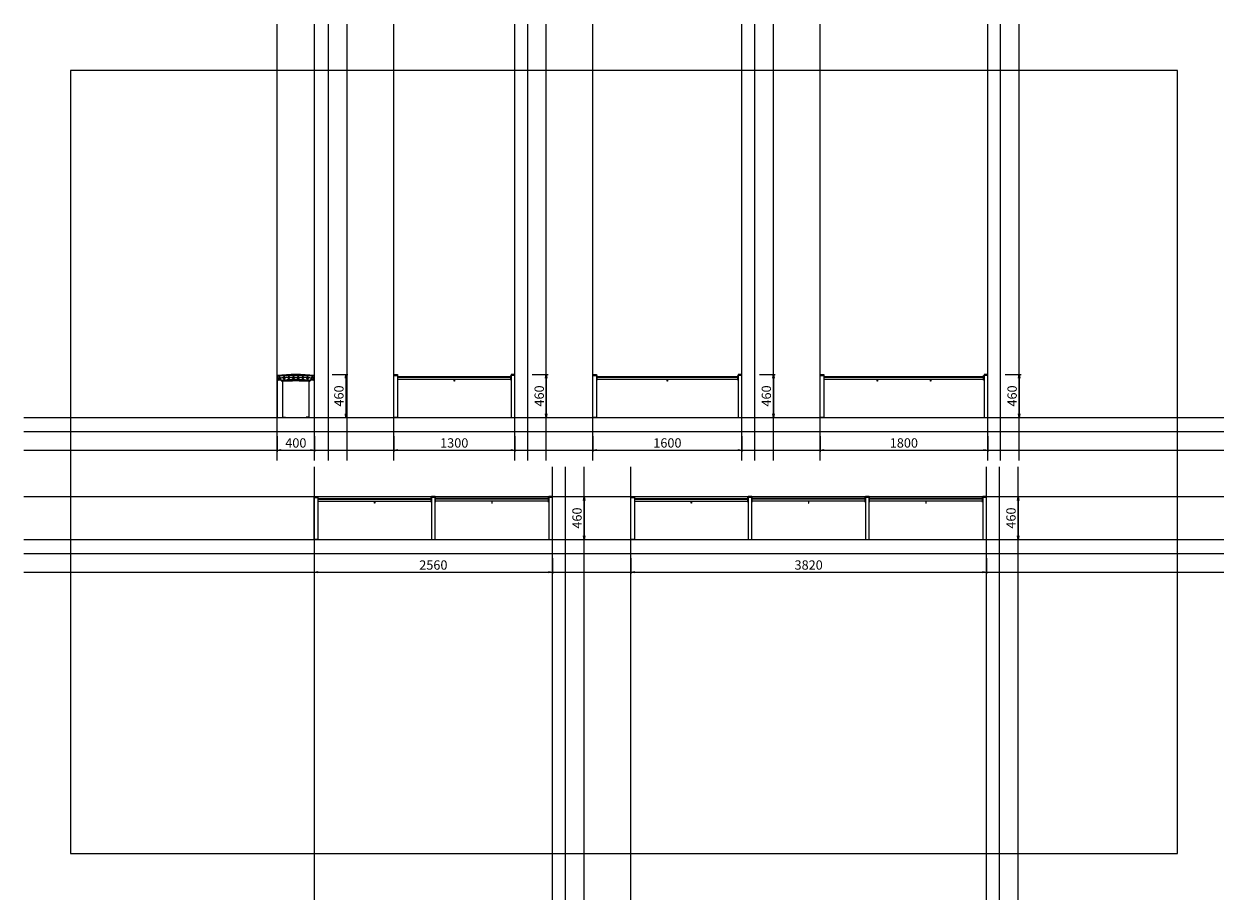
# Model space of a CAD drawing. Extents: x 21964 to 34844, y -1259 to 8141.
import ezdxf

# ---------------------------------------------------------------- set-up
doc = ezdxf.new("R2010")
doc.units = 0
doc.header["$LTSCALE"] = 200
doc.layers.get('0').update_dxf_attribs({"linetype": 'CONTINUOUS'})
doc.layers.get('DEFPOINTS').update_dxf_attribs({"linetype": 'CONTINUOUS'})
for name, color, linetype in [('SIA-HLINIK', 7, 'CONTINUOUS'), ('SIA-KOTY', 3, 'CONTINUOUS'), ('SIA-NETISK', 30, 'CONTINUOUS'), ('SIA-SKRYTE', 2, 'CONTINUOUS')]:
    doc.layers.add(name, color=color, linetype=linetype)
doc.styles.get("Standard").update_dxf_attribs({"font": 'arial-narrow_[allfont.net].ttf'})
doc.dimstyles.new('SIA_1_20_SIPKY', dxfattribs={"dimscale": 0, "dimtxt": 100, "dimasz": 40, "dimexe": 20, "dimexo": 50, "dimgap": 25, "dimtad": 1, "dimdec": 0, "dimrnd": 10, "dimzin": 0, "dimtxsty": 'STANDARD', "dimblk": 'CLOSEDBLANK', "dimcen": 250, "dimdle": 20, "dimclrd": 256, "dimclre": 256, "dimclrt": 256, "dimazin": 3, "dimtfac": 1, "dimtdec": 0, "dimtix": 1, "dimtmove": 0, "dimatfit": 3, "dimtolj": 1, "dimtzin": 0})

# ---------------------------------------------------------------- blocks, each defined once
blk = doc.blocks.new('_CLOSEDBLANK')
at = {"color": 0, "linetype": 'BYBLOCK'}
for p, q in [((-1, 0.17), (0, 0)), ((-1, 0.17), (-1, -0.17)), ((0, 0), (-1, -0.17))]:
    blk.add_line(p, q, dxfattribs=at)
blk = doc.blocks.new('*D27')
at = {"layer": 'DEFPOINTS', "color": 0}
for p in [(25932, 3770), (27232, 3770), (27232, 3570)]:
    blk.add_point(p, dxfattribs=at)
at = {"layer": 'SIA-KOTY'}
for p, q in [((25932, 3720), (25932, 3550)), ((27232, 3720), (27232, 3550)), ((25972, 3570), (27192, 3570))]:
    blk.add_line(p, q, dxfattribs=at)
at = {"layer": 'SIA-KOTY', "xscale": 40, "yscale": 40, "zscale": 40, "rotation": 180}
blk.add_blockref('_CLOSEDBLANK', (25932, 3570), dxfattribs=at)
at = {"layer": 'SIA-KOTY', "xscale": 40, "yscale": 40, "zscale": 40}
blk.add_blockref('_CLOSEDBLANK', (27232, 3570), dxfattribs=at)
at = {"layer": 'SIA-KOTY', "insert": (26582, 3646), "char_height": 100, "attachment_point": 5}
blk.add_mtext('\\A1;1300', dxfattribs=at)
blk = doc.blocks.new('*D46')
at = {"layer": 'DEFPOINTS', "color": 0}
for p in [(27370, 4380), (27370, 3920), (27570, 3920)]:
    blk.add_point(p, dxfattribs=at)
at = {"layer": 'SIA-KOTY'}
for p, q in [((27420, 4380), (27590, 4380)), ((27570, 4340), (27570, 3960)), ((27420, 3920), (27590, 3920))]:
    blk.add_line(p, q, dxfattribs=at)
at = {"layer": 'SIA-KOTY', "xscale": 40, "yscale": 40, "zscale": 40}
for p, rotation in [((27570, 4380), 90), ((27570, 3920), 270)]:
    blk.add_blockref('_CLOSEDBLANK', p, dxfattribs=dict(at, rotation=rotation))
at = {"layer": 'SIA-KOTY', "insert": (27494, 4150), "char_height": 100, "attachment_point": 5, "rotation": 90}
blk.add_mtext('\\A1;460', dxfattribs=at)
blk = doc.blocks.new('*D54')
at = {"layer": 'DEFPOINTS', "color": 0}
for p in [(28070, 3770), (29670, 3770), (29670, 3570)]:
    blk.add_point(p, dxfattribs=at)
at = {"layer": 'SIA-KOTY'}
for p, q in [((28070, 3720), (28070, 3550)), ((29670, 3720), (29670, 3550)), ((28110, 3570), (29630, 3570))]:
    blk.add_line(p, q, dxfattribs=at)
at = {"layer": 'SIA-KOTY', "xscale": 40, "yscale": 40, "zscale": 40, "rotation": 180}
blk.add_blockref('_CLOSEDBLANK', (28070, 3570), dxfattribs=at)
at = {"layer": 'SIA-KOTY', "xscale": 40, "yscale": 40, "zscale": 40}
blk.add_blockref('_CLOSEDBLANK', (29670, 3570), dxfattribs=at)
at = {"layer": 'SIA-KOTY', "insert": (28870, 3646), "char_height": 100, "attachment_point": 5}
blk.add_mtext('\\A1;1600', dxfattribs=at)
blk = doc.blocks.new('*D55')
at = {"layer": 'DEFPOINTS', "color": 0}
for p in [(29808, 4380), (29808, 3920), (30008, 3920)]:
    blk.add_point(p, dxfattribs=at)
at = {"layer": 'SIA-KOTY'}
for p, q in [((29858, 4380), (30028, 4380)), ((30008, 4340), (30008, 3960)), ((29858, 3920), (30028, 3920))]:
    blk.add_line(p, q, dxfattribs=at)
at = {"layer": 'SIA-KOTY', "xscale": 40, "yscale": 40, "zscale": 40}
for p, rotation in [((30008, 4380), 90), ((30008, 3920), 270)]:
    blk.add_blockref('_CLOSEDBLANK', p, dxfattribs=dict(at, rotation=rotation))
at = {"layer": 'SIA-KOTY', "insert": (29932, 4150), "char_height": 100, "attachment_point": 5, "rotation": 90}
blk.add_mtext('\\A1;460', dxfattribs=at)
blk = doc.blocks.new('*D56')
at = {"layer": 'DEFPOINTS', "color": 0}
for p in [(30508, 3770), (32308, 3770), (32308, 3570)]:
    blk.add_point(p, dxfattribs=at)
at = {"layer": 'SIA-KOTY'}
for p, q in [((30508, 3720), (30508, 3550)), ((32308, 3720), (32308, 3550)), ((30548, 3570), (32268, 3570))]:
    blk.add_line(p, q, dxfattribs=at)
at = {"layer": 'SIA-KOTY', "xscale": 40, "yscale": 40, "zscale": 40, "rotation": 180}
blk.add_blockref('_CLOSEDBLANK', (30508, 3570), dxfattribs=at)
at = {"layer": 'SIA-KOTY', "xscale": 40, "yscale": 40, "zscale": 40}
blk.add_blockref('_CLOSEDBLANK', (32308, 3570), dxfattribs=at)
at = {"layer": 'SIA-KOTY', "insert": (31408, 3646), "char_height": 100, "attachment_point": 5}
blk.add_mtext('\\A1;1800', dxfattribs=at)
blk = doc.blocks.new('*D57')
at = {"layer": 'DEFPOINTS', "color": 0}
for p in [(32446, 4380), (32446, 3920), (32646, 3920)]:
    blk.add_point(p, dxfattribs=at)
at = {"layer": 'SIA-KOTY'}
for p, q in [((32496, 4380), (32666, 4380)), ((32646, 4340), (32646, 3960)), ((32496, 3920), (32666, 3920))]:
    blk.add_line(p, q, dxfattribs=at)
at = {"layer": 'SIA-KOTY', "xscale": 40, "yscale": 40, "zscale": 40}
for p, rotation in [((32646, 4380), 90), ((32646, 3920), 270)]:
    blk.add_blockref('_CLOSEDBLANK', p, dxfattribs=dict(at, rotation=rotation))
at = {"layer": 'SIA-KOTY', "insert": (32570, 4150), "char_height": 100, "attachment_point": 5, "rotation": 90}
blk.add_mtext('\\A1;460', dxfattribs=at)
blk = doc.blocks.new('*D58')
at = {"layer": 'DEFPOINTS', "color": 0}
for p in [(25078, 2460), (27638, 2460), (27638, 2260)]:
    blk.add_point(p, dxfattribs=at)
at = {"layer": 'SIA-KOTY'}
for p, q in [((25078, 2410), (25078, 2240)), ((27638, 2410), (27638, 2240)), ((25118, 2260), (27598, 2260))]:
    blk.add_line(p, q, dxfattribs=at)
at = {"layer": 'SIA-KOTY', "xscale": 40, "yscale": 40, "zscale": 40, "rotation": 180}
blk.add_blockref('_CLOSEDBLANK', (25078, 2260), dxfattribs=at)
at = {"layer": 'SIA-KOTY', "xscale": 40, "yscale": 40, "zscale": 40}
blk.add_blockref('_CLOSEDBLANK', (27638, 2260), dxfattribs=at)
at = {"layer": 'SIA-KOTY', "insert": (26358, 2336), "char_height": 100, "attachment_point": 5}
blk.add_mtext('\\A1;2560', dxfattribs=at)
blk = doc.blocks.new('*D59')
at = {"layer": 'DEFPOINTS', "color": 0}
for p in [(27776, 3070), (27776, 2610), (27976, 2610)]:
    blk.add_point(p, dxfattribs=at)
at = {"layer": 'SIA-KOTY'}
for p, q in [((27826, 3070), (27996, 3070)), ((27976, 3030), (27976, 2650)), ((27826, 2610), (27996, 2610))]:
    blk.add_line(p, q, dxfattribs=at)
at = {"layer": 'SIA-KOTY', "xscale": 40, "yscale": 40, "zscale": 40}
for p, rotation in [((27976, 3070), 90), ((27976, 2610), 270)]:
    blk.add_blockref('_CLOSEDBLANK', p, dxfattribs=dict(at, rotation=rotation))
at = {"layer": 'SIA-KOTY', "insert": (27900, 2840), "char_height": 100, "attachment_point": 5, "rotation": 90}
blk.add_mtext('\\A1;460', dxfattribs=at)
blk = doc.blocks.new('*D60')
at = {"layer": 'DEFPOINTS', "color": 0}
for p in [(28476, 2460), (32296, 2460), (32296, 2260)]:
    blk.add_point(p, dxfattribs=at)
at = {"layer": 'SIA-KOTY'}
for p, q in [((28476, 2410), (28476, 2240)), ((32296, 2410), (32296, 2240)), ((28516, 2260), (32256, 2260))]:
    blk.add_line(p, q, dxfattribs=at)
at = {"layer": 'SIA-KOTY', "xscale": 40, "yscale": 40, "zscale": 40, "rotation": 180}
blk.add_blockref('_CLOSEDBLANK', (28476, 2260), dxfattribs=at)
at = {"layer": 'SIA-KOTY', "xscale": 40, "yscale": 40, "zscale": 40}
blk.add_blockref('_CLOSEDBLANK', (32296, 2260), dxfattribs=at)
at = {"layer": 'SIA-KOTY', "insert": (30386, 2336), "char_height": 100, "attachment_point": 5}
blk.add_mtext('\\A1;3820', dxfattribs=at)
blk = doc.blocks.new('*D61')
at = {"layer": 'DEFPOINTS', "color": 0}
for p in [(32434, 3070), (32434, 2610), (32634, 2610)]:
    blk.add_point(p, dxfattribs=at)
at = {"layer": 'SIA-KOTY'}
for p, q in [((32484, 3070), (32654, 3070)), ((32634, 3030), (32634, 2650)), ((32484, 2610), (32654, 2610))]:
    blk.add_line(p, q, dxfattribs=at)
at = {"layer": 'SIA-KOTY', "xscale": 40, "yscale": 40, "zscale": 40}
for p, rotation in [((32634, 3070), 90), ((32634, 2610), 270)]:
    blk.add_blockref('_CLOSEDBLANK', p, dxfattribs=dict(at, rotation=rotation))
at = {"layer": 'SIA-KOTY', "insert": (32558, 2840), "char_height": 100, "attachment_point": 5, "rotation": 90}
blk.add_mtext('\\A1;460', dxfattribs=at)
blk = doc.blocks.new('*D62')
at = {"layer": 'DEFPOINTS', "color": 0}
for p in [(25220, 4380), (25220, 3920), (25420, 3920)]:
    blk.add_point(p, dxfattribs=at)
at = {"layer": 'SIA-KOTY'}
for p, q in [((25270, 4380), (25440, 4380)), ((25420, 4340), (25420, 3960)), ((25270, 3920), (25440, 3920))]:
    blk.add_line(p, q, dxfattribs=at)
at = {"layer": 'SIA-KOTY', "xscale": 40, "yscale": 40, "zscale": 40}
for p, rotation in [((25420, 4380), 90), ((25420, 3920), 270)]:
    blk.add_blockref('_CLOSEDBLANK', p, dxfattribs=dict(at, rotation=rotation))
at = {"layer": 'SIA-KOTY', "insert": (25344, 4150), "char_height": 100, "attachment_point": 5, "rotation": 90}
blk.add_mtext('\\A1;460', dxfattribs=at)
blk = doc.blocks.new('*D63')
at = {"layer": 'DEFPOINTS', "color": 0}
for p in [(24682, 3770), (25082, 3770), (25082, 3570)]:
    blk.add_point(p, dxfattribs=at)
at = {"layer": 'SIA-KOTY'}
for p, q in [((24682, 3720), (24682, 3550)), ((25082, 3720), (25082, 3550)), ((24722, 3570), (25042, 3570))]:
    blk.add_line(p, q, dxfattribs=at)
at = {"layer": 'SIA-KOTY', "xscale": 40, "yscale": 40, "zscale": 40, "rotation": 180}
blk.add_blockref('_CLOSEDBLANK', (24682, 3570), dxfattribs=at)
at = {"layer": 'SIA-KOTY', "xscale": 40, "yscale": 40, "zscale": 40}
blk.add_blockref('_CLOSEDBLANK', (25082, 3570), dxfattribs=at)
at = {"layer": 'SIA-KOTY', "insert": (24882, 3646), "char_height": 100, "attachment_point": 5}
blk.add_mtext('\\A1;400', dxfattribs=at)

msp = doc.modelspace()

# ---------------------------------------------------------------- linework, layer by layer
at = {"layer": 'SIA-HLINIK'}
msp.add_lwpolyline([(24682.4, 4369.5), (24682.4, 3919.6), (24742.4, 3919.6), (24742.4, 4314.5, -0.0361296), (25022.4, 4314.5), (25022.4, 3919.6), (25082.4, 3919.6), (25082.4, 4369.5, 0.0501256)], format="xyb", close=True, dxfattribs=at)
for points in [[(25932.4, 4379.6), (25972.4, 4379.6), (25972.4, 3919.6), (25932.4, 3919.6)], [(27232.4, 4379.6), (27192.4, 4379.6), (27192.4, 3919.6), (27232.4, 3919.6)], [(28070.4, 4379.6), (28110.4, 4379.6), (28110.4, 3919.6), (28070.4, 3919.6)], [(29670.4, 4379.6), (29630.4, 4379.6), (29630.4, 3919.6), (29670.4, 3919.6)], [(30508.4, 4379.6), (30548.4, 4379.6), (30548.4, 3919.6), (30508.4, 3919.6)], [(32308.4, 4379.6), (32268.4, 4379.6), (32268.4, 3919.6), (32308.4, 3919.6)], [(25972.4, 4369.8), (25972.4, 4320.5), (25976.4, 4320.5), (25976.4, 4369.8)], [(26580.4, 4331.8), (26584.4, 4331.8), (26584.4, 4309.1), (26580.4, 4309.1)], [(27192.4, 4369.8), (27192.4, 4320.5), (27188.4, 4320.5), (27188.4, 4369.8)], [(28110.4, 4369.8), (28110.4, 4320.5), (28114.4, 4320.5), (28114.4, 4369.8)], [(28868.4, 4331.8), (28872.4, 4331.8), (28872.4, 4309.1), (28868.4, 4309.1)], [(29630.4, 4369.8), (29630.4, 4320.5), (29626.4, 4320.5), (29626.4, 4369.8)], [(30548.4, 4369.8), (30548.4, 4320.5), (30552.4, 4320.5), (30552.4, 4369.8)], [(31120.4, 4331.8), (31124.4, 4331.8), (31124.4, 4309.1), (31120.4, 4309.1)], [(31692.4, 4331.8), (31696.4, 4331.8), (31696.4, 4309.1), (31692.4, 4309.1)], [(32268.4, 4369.8), (32268.4, 4320.5), (32264.4, 4320.5), (32264.4, 4369.8)], [(24772.4, 3923.6), (24772.4, 3919.6), (24742.4, 3919.6), (24742.4, 3923.6)], [(24992.4, 3923.6), (24992.4, 3919.6), (25022.4, 3919.6), (25022.4, 3923.6)], [(25078.4, 3069.6), (25118.4, 3069.6), (25118.4, 2609.6), (25078.4, 2609.6)], [(25118.4, 3059.8), (25118.4, 3010.5), (25122.4, 3010.5), (25122.4, 3059.8)], [(25726.4, 3021.8), (25730.4, 3021.8), (25730.4, 2999.1), (25726.4, 2999.1)], [(26338.4, 3059.8), (26338.4, 3010.5), (26334.4, 3010.5), (26334.4, 3059.8)], [(26378.4, 3069.6), (26338.4, 3069.6), (26338.4, 2609.6), (26378.4, 2609.6)], [(26378.4, 3059.8), (26378.4, 3010.5), (26382.4, 3010.5), (26382.4, 3059.8)], [(26990.4, 3021.8), (26986.4, 3021.8), (26986.4, 2999.1), (26990.4, 2999.1)], [(27598.4, 3059.8), (27598.4, 3010.5), (27594.4, 3010.5), (27594.4, 3059.8)], [(27638.4, 3069.6), (27598.4, 3069.6), (27598.4, 2609.6), (27638.4, 2609.6)], [(28476.4, 3069.6), (28516.4, 3069.6), (28516.4, 2609.6), (28476.4, 2609.6)], [(28516.4, 3059.8), (28516.4, 3010.5), (28520.4, 3010.5), (28520.4, 3059.8)], [(29124.4, 3021.8), (29128.4, 3021.8), (29128.4, 2999.1), (29124.4, 2999.1)], [(29736.4, 3059.8), (29736.4, 3010.5), (29732.4, 3010.5), (29732.4, 3059.8)], [(29776.4, 3069.6), (29736.4, 3069.6), (29736.4, 2609.6), (29776.4, 2609.6)], [(29776.4, 3059.8), (29776.4, 3010.5), (29780.4, 3010.5), (29780.4, 3059.8)], [(30388.4, 3021.8), (30384.4, 3021.8), (30384.4, 2999.1), (30388.4, 2999.1)], [(30996.4, 3059.8), (30996.4, 3010.5), (30992.4, 3010.5), (30992.4, 3059.8)], [(31036.4, 3069.6), (30996.4, 3069.6), (30996.4, 2609.6), (31036.4, 2609.6)], [(31036.4, 3059.8), (31036.4, 3010.5), (31040.4, 3010.5), (31040.4, 3059.8)], [(31648.4, 3021.8), (31644.4, 3021.8), (31644.4, 2999.1), (31648.4, 2999.1)], [(32256.4, 3059.8), (32256.4, 3010.5), (32252.4, 3010.5), (32252.4, 3059.8)], [(32296.4, 3069.6), (32256.4, 3069.6), (32256.4, 2609.6), (32296.4, 2609.6)]]:
    msp.add_lwpolyline(points, close=True, dxfattribs=at)
msp.add_lwpolyline([(24742.4, 4309.5, -0.0362232), (25022.4, 4309.5)], format="xyb", dxfattribs=at)
for points in [[(25932.4, 4369), (25972.4, 4369)], [(25976.4, 4358.1), (27188.4, 4358.1)], [(25976.4, 4355.6), (27188.4, 4355.6)], [(25976.4, 4351.8), (27188.4, 4351.8)], [(25976.4, 4331.8), (27188.4, 4331.8)], [(27232.4, 4369), (27192.4, 4369)], [(27232.4, 4369), (27192.4, 4369)], [(28070.4, 4369), (28110.4, 4369)], [(28114.4, 4358.1), (29626.4, 4358.1)], [(28114.4, 4355.6), (29626.4, 4355.6)], [(28114.4, 4351.8), (29626.4, 4351.8)], [(28114.4, 4331.8), (29626.4, 4331.8)], [(29670.4, 4369), (29630.4, 4369)], [(29670.4, 4369), (29630.4, 4369)], [(30508.4, 4369), (30548.4, 4369)], [(30552.4, 4358.1), (32264.4, 4358.1)], [(30552.4, 4355.6), (32264.4, 4355.6)], [(30552.4, 4351.8), (32264.4, 4351.8)], [(30552.4, 4331.8), (32264.4, 4331.8)], [(32308.4, 4369), (32268.4, 4369)], [(32308.4, 4369), (32268.4, 4369)], [(25078.4, 3059), (25118.4, 3059)], [(25122.4, 3048.1), (26334.4, 3048.1)], [(25122.4, 3045.6), (26334.4, 3045.6)], [(25122.4, 3041.8), (26334.4, 3041.8)], [(25122.4, 3021.8), (26334.4, 3021.8)], [(26378.4, 3059), (26338.4, 3059)], [(26378.4, 3059), (26338.4, 3059)], [(27594.4, 3048.1), (26382.4, 3048.1)], [(27594.4, 3045.6), (26382.4, 3045.6)], [(27594.4, 3041.8), (26382.4, 3041.8)], [(27594.4, 3021.8), (26382.4, 3021.8)], [(27638.4, 3059), (27598.4, 3059)], [(28476.4, 3059), (28516.4, 3059)], [(28520.4, 3048.1), (29732.4, 3048.1)], [(28520.4, 3045.6), (29732.4, 3045.6)], [(28520.4, 3041.8), (29732.4, 3041.8)], [(28520.4, 3021.8), (29732.4, 3021.8)], [(29776.4, 3059), (29736.4, 3059)], [(29776.4, 3059), (29736.4, 3059)], [(30992.4, 3048.1), (29780.4, 3048.1)], [(30992.4, 3045.6), (29780.4, 3045.6)], [(30992.4, 3041.8), (29780.4, 3041.8)], [(30992.4, 3021.8), (29780.4, 3021.8)], [(31036.4, 3059), (30996.4, 3059)], [(32252.4, 3048.1), (31040.4, 3048.1)], [(32252.4, 3045.6), (31040.4, 3045.6)], [(32252.4, 3041.8), (31040.4, 3041.8)], [(32252.4, 3021.8), (31040.4, 3021.8)], [(32296.4, 3059), (32256.4, 3059)]]:
    msp.add_lwpolyline(points, dxfattribs=at)
at = {"layer": 'SIA-NETISK'}
for points in [[(24682.4, 3457.2), (24682.4, 8141.5)], [(25082.4, 3457.2), (25082.4, 8141.5)], [(25232.4, 3457.2), (25232.4, 8141.5)], [(25432.4, 3457.2), (25432.4, 8141.5)], [(25932.4, 3457.2), (25932.4, 8141.5)], [(27232.4, 3457.2), (27232.4, 8141.5)], [(27370.4, 3457.2), (27370.4, 8141.5)], [(27570.4, 3457.2), (27570.4, 8141.5)], [(28070.4, 3457.2), (28070.4, 8141.5)], [(29670.4, 3457.2), (29670.4, 8141.5)], [(29808.4, 3457.2), (29808.4, 8141.5)], [(30008.4, 3457.2), (30008.4, 8141.5)], [(30508.4, 3457.2), (30508.4, 8141.5)], [(32308.4, 3457.2), (32308.4, 8141.5)], [(32446.4, 3457.2), (32446.4, 8141.5)], [(32646.4, 3457.2), (32646.4, 8141.5)], [(21964.1, 3919.6), (34844.1, 3919.6)], [(21964.1, 3769.6), (34844.1, 3769.6)], [(21964.1, 3569.6), (34844.1, 3569.6)], [(25078.4, 3389.1), (25078.4, -1258.5)], [(27638.4, -1258.5), (27638.4, 3389.1)], [(27776.4, -1258.5), (27776.4, 3389.1)], [(27976.4, -1258.5), (27976.4, 3389.1)], [(28476.4, -1258.5), (28476.4, 3389.1)], [(32296.4, -1258.5), (32296.4, 3389.1)], [(32434.4, -1258.5), (32434.4, 3389.1)], [(32634.4, -1258.5), (32634.4, 3389.1)], [(21964.1, 3069.6), (34844.1, 3069.6)], [(21964.1, 2609.6), (34844.1, 2609.6)], [(21964.1, 2459.6), (34844.1, 2459.6)], [(21964.1, 2259.6), (34844.1, 2259.6)]]:
    msp.add_lwpolyline(points, dxfattribs=at)
msp.add_lwpolyline([(34344.1, -758.5), (34344.1, 7641.5), (22464.1, 7641.5), (22464.1, -758.5)], close=True, dxfattribs=at)
msp.add_lwpolyline([(25077, 4339.9, 0.0495341), (24687.7, 4339.9, 20.188132)], format="xyb", dxfattribs=at)
at = {"layer": 'SIA-SKRYTE'}
for points in [[(24686.2, 4354.8), (24689.2, 4325, 0.4134647), (24694.6, 4320.5, -0.0488801), (25070, 4320.5, 0.4119681), (25075.5, 4325), (25078.6, 4354.8, 0.4160678), (25074.1, 4360.3, 0.0495468), (24690.7, 4360.3, 0.4149515)], [(24717.6, 4341.8, 1), (24697.6, 4341.8, 1)], [(24736.6, 4309.1, -0.0376499), (25027.5, 4309.1, 0.2602044), (25036.4, 4313.2), (25051.3, 4333.7, -0.2631943), (25047.2, 4342.7, 0.0038073), (25017.3, 4344.9, -0.9974651), (24997.3, 4346.2, 0.0038073), (24967.3, 4347.7, -0.9974651), (24947.3, 4348.5, 0.0038073), (24917.4, 4349.3, -0.9974651), (24897.4, 4349.5, 0.0038073), (24867.4, 4349.5, -0.9974651), (24847.4, 4349.3, 0.0038073), (24817.4, 4348.5, -0.9974651), (24797.4, 4347.7, 0.0038073), (24767.4, 4346.2, -0.9974651), (24747.5, 4344.9, 0.0038073), (24717.5, 4342.7, -0.2672692), (24713.3, 4333.6), (24727.6, 4313.3, 0.2643592)], [(24767.4, 4345.6, 1), (24747.4, 4345.6, 1)], [(24817.4, 4348.1, 1), (24797.4, 4348.1, 1)], [(24867.4, 4349.4, 1), (24847.4, 4349.4, 1)], [(24917.4, 4349.4, 1), (24897.4, 4349.4, 1)], [(24967.3, 4348.1, 1), (24947.3, 4348.1, 1)], [(25017.3, 4345.6, 1), (24997.3, 4345.6, 1)], [(25067.1, 4341.8, 1), (25047.1, 4341.8, 1)]]:
    msp.add_lwpolyline(points, format="xyb", close=True, dxfattribs=at)

# ---------------------------------------------------------------- dimensions: what is measured, and where the dimension line sits
at = {"layer": 'SIA-KOTY'}
for base, p1, p2, picture, middle in [((25420.4, 3919.6), (25220.4, 4379.6), (25220.4, 3919.6), '*D62', (25344.4, 4149.6)), ((27570.4, 3919.6), (27370.4, 4379.6), (27370.4, 3919.6), '*D46', (27494.4, 4149.6)), ((30008.4, 3919.6), (29808.4, 4379.6), (29808.4, 3919.6), '*D55', (29932.4, 4149.6)), ((32646.4, 3919.6), (32446.4, 4379.6), (32446.4, 3919.6), '*D57', (32570.4, 4149.6)), ((27976.4, 2609.6), (27776.4, 3069.6), (27776.4, 2609.6), '*D59', (27900.4, 2839.6)), ((32634.4, 2609.6), (32434.4, 3069.6), (32434.4, 2609.6), '*D61', (32558.4, 2839.6))]:
    dim = msp.add_linear_dim(base=base, p1=p1, p2=p2, angle=90, dimstyle='SIA_1_20_SIPKY', override={"dimscale": 1}, dxfattribs=at)
    dim.commit()
    dim.dimension.update_dxf_attribs({"geometry": picture, "text_midpoint": middle})
dim = msp.add_linear_dim(base=(25082.4, 3569.6), p1=(24682.4, 3769.6), p2=(25082.4, 3769.6), dimstyle='SIA_1_20_SIPKY', override={"dimscale": 1}, dxfattribs=at)
dim.commit()
dim.dimension.update_dxf_attribs({"geometry": '*D63', "text_midpoint": (24882.4, 3645.6)})
at = {"layer": 'SIA-KOTY', "color": 254}
for base, p1, p2, picture, middle in [((27232.4, 3569.6), (25932.4, 3769.6), (27232.4, 3769.6), '*D27', (26582.4, 3645.6)), ((29670.4, 3569.6), (28070.4, 3769.6), (29670.4, 3769.6), '*D54', (28870.4, 3645.6)), ((32308.4, 3569.6), (30508.4, 3769.6), (32308.4, 3769.6), '*D56', (31408.4, 3645.6)), ((27638.4, 2259.6), (25078.4, 2459.6), (27638.4, 2459.6), '*D58', (26358.4, 2335.6)), ((32296.4, 2259.6), (28476.4, 2459.6), (32296.4, 2459.6), '*D60', (30386.4, 2335.6))]:
    dim = msp.add_linear_dim(base=base, p1=p1, p2=p2, dimstyle='SIA_1_20_SIPKY', override={"dimscale": 1}, dxfattribs=at)
    dim.commit()
    dim.dimension.update_dxf_attribs({"geometry": picture, "text_midpoint": middle})

doc.saveas('drawing.dxf')
